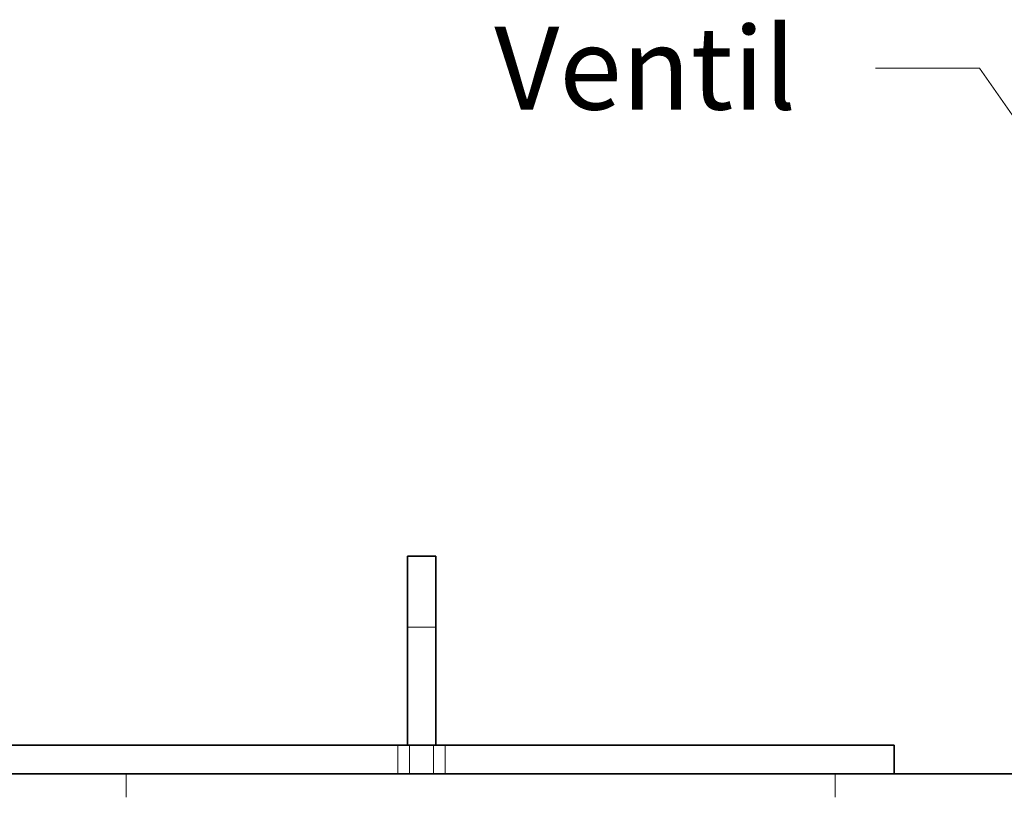
# Model space of a CAD drawing. Units: millimetres. Extents: x 5058 to 10535, y 11293 to 14892.
# Drawn here: x 7063 to 7480, y 13882 to 14211 of the extents above; entities that cross this region are included whole.
import ezdxf

# ---------------------------------------------------------------- set-up
doc = ezdxf.new("R2010")
doc.units = ezdxf.units.MM
doc.header["$LTSCALE"] = 44
doc.linetypes.add('DASHED', pattern=[0.2068, 0.1655, -0.0413])
doc.layers.add('Hidden (ISO)', color=1, linetype='DASHED', lineweight=18, true_color=0xff0000)
doc.layers.add('Symbol (ISO)', color=7, linetype='Continuous', lineweight=9)
doc.layers.add('Visible (ISO)', color=7, linetype='Continuous', lineweight=35)
doc.styles.add('Note Text (ISO)', font='tahoma.ttf')
doc.dimstyles.new('Default - Method 1b (ISO)$7', dxfattribs={"dimscale": 44, "dimtxt": 3.5, "dimasz": 2.5, "dimexe": 3.175, "dimexo": 0, "dimgap": 0.762, "dimtad": 1, "dimtoh": 1, "dimrnd": 1e-08, "dimtxsty": 'Note Text (ISO)', "dimcen": 0.09, "dimdle": 10, "dimclrd": 256, "dimclre": 256, "dimclrt": 256, "dimazin": 2, "dimtfac": 1, "dimtmove": 0, "dimatfit": 3, "dimfxl": 1, "dimtolj": 1, "dimlwd": -1, "dimlwe": -1, "dimarcsym": 0})

msp = doc.modelspace()

# ---------------------------------------------------------------- linework, layer by layer
at = {"layer": 'Hidden (ISO)', "ltscale": 1.631708}
for p, q in [((7239.01, 13953.62), (7227.01, 13953.62)), ((7222.96, 13903.62), (7222.96, 13891.62)), ((7227.96, 13903.62), (7227.96, 13891.62)), ((7238.07, 13903.62), (7238.07, 13891.62)), ((7243.06, 13903.62), (7243.06, 13891.62))]:
    msp.add_line(p, q, dxfattribs=at)
at = {"layer": 'Hidden (ISO)', "ltscale": 1.35974}
for p, q in [((7108.01, 13891.62), (7108.01, 13881.62)), ((7408.01, 13891.62), (7408.01, 13881.62))]:
    msp.add_line(p, q, dxfattribs=at)
at = {"layer": 'Visible (ISO)'}
for p, q in [((7239.01, 13983.62), (7227.01, 13983.62)), ((7227.01, 13953.62), (7227.01, 13983.62)), ((7239.01, 13983.62), (7239.01, 13953.62)), ((7227.01, 13953.62), (7227.01, 13903.62)), ((7239.01, 13903.62), (7239.01, 13953.62)), ((7033.01, 13903.62), (7063.01, 13903.62)), ((7403.01, 13903.62), (7063.01, 13903.62)), ((7403.01, 13903.62), (7433.01, 13903.62)), ((7433.01, 13903.62), (7433.01, 13891.62)), ((7488.01, 13891.62), (5803.01, 13891.62))]:
    msp.add_line(p, q, dxfattribs=at)

# ---------------------------------------------------------------- texts
at = {"layer": 'Symbol (ISO)', "insert": (7391.54, 14207.58), "char_height": 35, "width": 348.2415, "attachment_point": 3, "style": 'Note Text (ISO)'}
msp.add_mtext('{\\fTahoma|b0|i0|c238|p34;Ventil}', dxfattribs=at)

# ---------------------------------------------------------------- leaders
at = {"layer": 'Symbol (ISO)', "annotation_type": 0, "has_hookline": 1, "hookline_direction": 1}
msp.add_leader([(7547, 14078.52), (7469.07, 14190.08), (7425.07, 14190.08)], dimstyle='Default - Method 1b (ISO)$7', override={"dimasz": 1, "dimtad": 0, "dimldrblk": 'DotSmall'}, dxfattribs=at)

doc.saveas('drawing.dxf')
